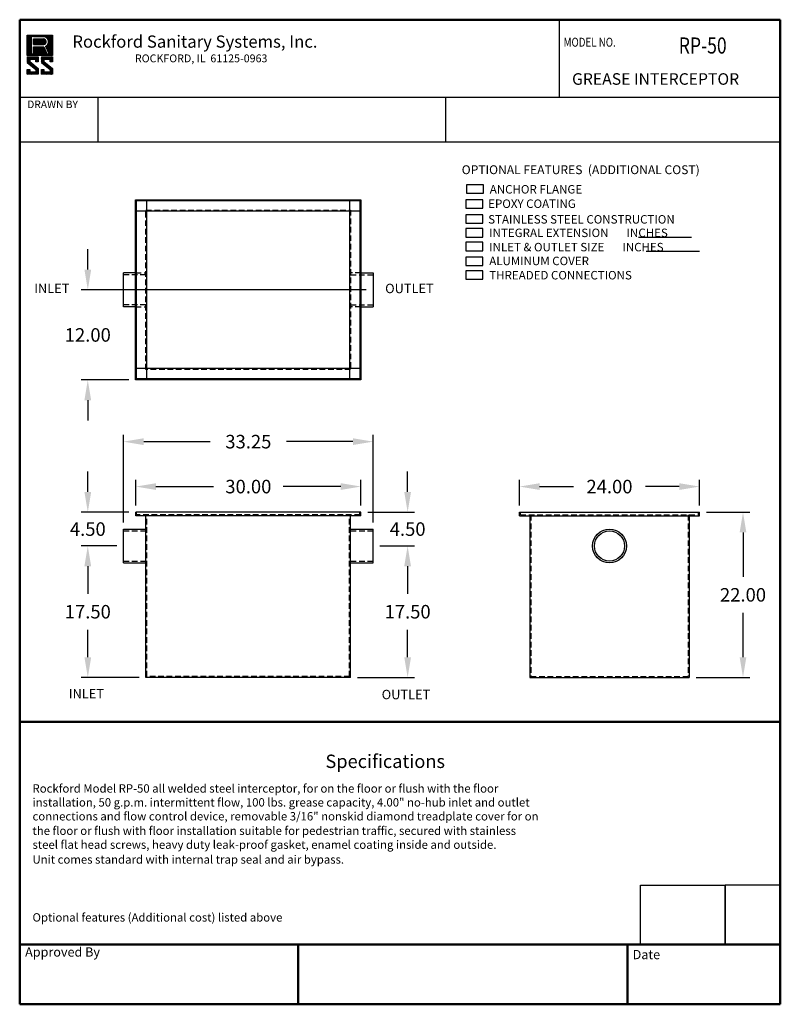
# Model space of a CAD drawing. Extents: x 187 to 288, y -4 to 127.
import ezdxf
from ezdxf.enums import TextEntityAlignment as Align

# ---------------------------------------------------------------- set-up
doc = ezdxf.new("R2010")
doc.units = 0
doc.header["$LTSCALE"] = 3
doc.header["$MEASUREMENT"] = 0
doc.linetypes.add('HIDDEN', pattern=[0.375, 0.25, -0.125])
doc.layers.get('0').update_dxf_attribs({"linetype": 'CONTINUOUS'})
doc.layers.get('DEFPOINTS').update_dxf_attribs({"linetype": 'CONTINUOUS'})
for name, color, linetype in [('HIDDEN', 4, 'HIDDEN'), ('OBJ', 7, 'CONTINUOUS'), ('OBJECT', 7, 'CONTINUOUS')]:
    doc.layers.add(name, color=color, linetype=linetype)
doc.styles.add('ROMANC', font='romanc')
doc.styles.add('ROMANS', font='romans', dxfattribs={"width": 0.8, "oblique": 0.05})
doc.dimstyles.get("Standard").update_dxf_attribs({"dimtxt": 0.18, "dimasz": 0.18, "dimexe": 0.18, "dimexo": 0.0625, "dimgap": 0.09, "dimtad": 0, "dimtih": 1, "dimtoh": 1, "dimzin": 0, "dimdsep": 46, "dimtxsty": 'Standard', "dimcen": 0.09, "dimadec": 0, "dimazin": 0, "dimtfac": 1, "dimtofl": 0, "dimtmove": 2, "dimatfit": 3, "dimfxl": 1, "dimtolj": 1, "dimtzin": 0, "dimarcsym": 0})
picture_1 = doc.add_image_def('image1.jpg', size_in_pixel=(600, 651))
picture_2 = doc.add_image_def('image2.gif', size_in_pixel=(140, 98))

# ---------------------------------------------------------------- blocks, each defined once
blk = doc.blocks.new('*X0')
at = {"color": 0}
for p, q in [((15.16, 1.382), (15.228, 1.45)), ((15.16, 1.387), (15.223, 1.45)), ((15.16, 1.393), (15.217, 1.45)), ((15.16, 1.398), (15.212, 1.45)), ((15.16, 1.403), (15.207, 1.45)), ((15.16, 1.409), (15.201, 1.45)), ((15.16, 1.414), (15.196, 1.45)), ((15.16, 1.419), (15.191, 1.45)), ((15.16, 1.424), (15.186, 1.45)), ((15.16, 1.43), (15.18, 1.45)), ((15.16, 1.435), (15.175, 1.45)), ((15.16, 1.44), (15.17, 1.45)), ((15.16, 1.446), (15.164, 1.45)), ((15.16, 1.377), (15.21, 1.427)), ((15.16, 1.371), (15.21, 1.421)), ((15.16, 1.366), (15.21, 1.416)), ((15.16, 1.361), (15.21, 1.411)), ((15.16, 1.356), (15.21, 1.406)), ((15.16, 1.35), (15.21, 1.4)), ((15.16, 1.345), (15.21, 1.395)), ((15.16, 1.34), (15.21, 1.39)), ((15.16, 1.334), (15.21, 1.384)), ((15.213, 1.43), (15.233, 1.45)), ((15.219, 1.43), (15.239, 1.45)), ((15.224, 1.43), (15.244, 1.45)), ((15.229, 1.43), (15.249, 1.45)), ((15.234, 1.43), (15.254, 1.45)), ((15.24, 1.43), (15.26, 1.45)), ((15.24, 1.335), (15.305, 1.4)), ((15.24, 1.34), (15.3, 1.4)), ((15.24, 1.345), (15.295, 1.4)), ((15.24, 1.351), (15.289, 1.4)), ((15.24, 1.356), (15.284, 1.4)), ((15.24, 1.361), (15.279, 1.4)), ((15.24, 1.367), (15.273, 1.4)), ((15.24, 1.372), (15.268, 1.4)), ((15.24, 1.377), (15.263, 1.4)), ((15.24, 1.382), (15.258, 1.4)), ((15.24, 1.388), (15.252, 1.4)), ((15.24, 1.393), (15.247, 1.4)), ((15.24, 1.398), (15.242, 1.4)), ((15.241, 1.33), (15.311, 1.4)), ((15.245, 1.43), (15.265, 1.45)), ((15.246, 1.33), (15.316, 1.4)), ((15.25, 1.43), (15.27, 1.45)), ((15.251, 1.33), (15.321, 1.4)), ((15.256, 1.43), (15.276, 1.45)), ((15.256, 1.33), (15.326, 1.4)), ((15.261, 1.43), (15.281, 1.45)), ((15.262, 1.33), (15.332, 1.4)), ((15.266, 1.43), (15.286, 1.45)), ((15.267, 1.33), (15.337, 1.4)), ((15.272, 1.43), (15.292, 1.45)), ((15.272, 1.33), (15.342, 1.4)), ((15.277, 1.43), (15.297, 1.45)), ((15.278, 1.33), (15.348, 1.4)), ((15.282, 1.43), (15.302, 1.45)), ((15.283, 1.33), (15.353, 1.4)), ((15.288, 1.43), (15.308, 1.45)), ((15.288, 1.33), (15.358, 1.4)), ((15.293, 1.43), (15.313, 1.45)), ((15.294, 1.33), (15.364, 1.4)), ((15.298, 1.43), (15.318, 1.45)), ((15.299, 1.33), (15.369, 1.4)), ((15.303, 1.43), (15.323, 1.45)), ((15.304, 1.33), (15.374, 1.4)), ((15.309, 1.43), (15.329, 1.45)), ((15.31, 1.33), (15.378, 1.399)), ((15.314, 1.43), (15.334, 1.45)), ((15.315, 1.33), (15.382, 1.397)), ((15.319, 1.43), (15.339, 1.45)), ((15.32, 1.33), (15.386, 1.396)), ((15.325, 1.43), (15.345, 1.45)), ((15.325, 1.33), (15.389, 1.393)), ((15.33, 1.43), (15.35, 1.45)), ((15.331, 1.33), (15.392, 1.391)), ((15.335, 1.43), (15.355, 1.45)), ((15.336, 1.33), (15.394, 1.388)), ((15.341, 1.43), (15.361, 1.45)), ((15.341, 1.33), (15.396, 1.385)), ((15.346, 1.43), (15.366, 1.45)), ((15.351, 1.43), (15.371, 1.45)), ((15.356, 1.43), (15.376, 1.45)), ((15.362, 1.43), (15.382, 1.45)), ((15.367, 1.43), (15.387, 1.45)), ((15.372, 1.43), (15.392, 1.45)), ((15.377, 1.43), (15.398, 1.45)), ((15.382, 1.429), (15.403, 1.45)), ((15.386, 1.428), (15.408, 1.45)), ((15.39, 1.427), (15.414, 1.45)), ((15.394, 1.425), (15.419, 1.45)), ((15.398, 1.423), (15.424, 1.45)), ((15.399, 1.303), (15.48, 1.384)), ((15.401, 1.421), (15.43, 1.45)), ((15.404, 1.419), (15.435, 1.45)), ((15.407, 1.417), (15.44, 1.45)), ((15.41, 1.415), (15.445, 1.45)), ((15.413, 1.412), (15.451, 1.45)), ((15.415, 1.409), (15.456, 1.45)), ((15.418, 1.406), (15.461, 1.45)), ((15.42, 1.403), (15.467, 1.45)), ((15.422, 1.4), (15.472, 1.45)), ((15.423, 1.332), (15.48, 1.389)), ((15.424, 1.397), (15.477, 1.45)), ((15.425, 1.393), (15.48, 1.447)), ((15.427, 1.389), (15.48, 1.442)), ((15.427, 1.342), (15.48, 1.394)), ((15.428, 1.385), (15.48, 1.437)), ((15.429, 1.381), (15.48, 1.432)), ((15.429, 1.349), (15.48, 1.4)), ((15.43, 1.376), (15.48, 1.426)), ((15.43, 1.371), (15.48, 1.421)), ((15.43, 1.366), (15.48, 1.416)), ((15.43, 1.36), (15.48, 1.41)), ((15.43, 1.355), (15.48, 1.405)), ((15.16, 1.329), (15.21, 1.379)), ((15.16, 1.324), (15.21, 1.374)), ((15.16, 1.318), (15.21, 1.368)), ((15.16, 1.313), (15.21, 1.363)), ((15.16, 1.308), (15.21, 1.358)), ((15.16, 1.302), (15.21, 1.352)), ((15.16, 1.297), (15.21, 1.347)), ((15.16, 1.292), (15.21, 1.342)), ((15.16, 1.287), (15.21, 1.337)), ((15.16, 1.281), (15.21, 1.331)), ((15.16, 1.276), (15.21, 1.326)), ((15.16, 1.271), (15.21, 1.321)), ((15.16, 1.265), (15.21, 1.315)), ((15.16, 1.26), (15.21, 1.31)), ((15.16, 1.255), (15.21, 1.305)), ((15.16, 1.249), (15.21, 1.299)), ((15.16, 1.244), (15.21, 1.294)), ((15.16, 1.239), (15.21, 1.289)), ((15.16, 1.234), (15.21, 1.284)), ((15.16, 1.228), (15.21, 1.278)), ((15.16, 1.223), (15.21, 1.273)), ((15.16, 1.218), (15.21, 1.268)), ((15.16, 1.212), (15.21, 1.262)), ((15.223, 1.19), (15.333, 1.3)), ((15.228, 1.19), (15.338, 1.3)), ((15.233, 1.19), (15.343, 1.3)), ((15.238, 1.19), (15.348, 1.3)), ((15.24, 1.245), (15.295, 1.3)), ((15.24, 1.25), (15.29, 1.3)), ((15.24, 1.255), (15.285, 1.3)), ((15.24, 1.26), (15.28, 1.3)), ((15.24, 1.266), (15.274, 1.3)), ((15.24, 1.271), (15.269, 1.3)), ((15.24, 1.276), (15.264, 1.3)), ((15.24, 1.282), (15.258, 1.3)), ((15.24, 1.287), (15.253, 1.3)), ((15.24, 1.292), (15.248, 1.3)), ((15.24, 1.298), (15.242, 1.3)), ((15.24, 1.239), (15.301, 1.3)), ((15.24, 1.234), (15.306, 1.3)), ((15.24, 1.229), (15.311, 1.3)), ((15.24, 1.223), (15.317, 1.3)), ((15.24, 1.218), (15.322, 1.3)), ((15.24, 1.213), (15.327, 1.3)), ((15.244, 1.19), (15.354, 1.3)), ((15.249, 1.19), (15.359, 1.3)), ((15.254, 1.19), (15.364, 1.3)), ((15.26, 1.19), (15.37, 1.3)), ((15.265, 1.19), (15.372, 1.297)), ((15.27, 1.19), (15.373, 1.293)), ((15.276, 1.19), (15.375, 1.289)), ((15.281, 1.19), (15.376, 1.286)), ((15.286, 1.19), (15.378, 1.282)), ((15.291, 1.19), (15.38, 1.278)), ((15.297, 1.19), (15.381, 1.275)), ((15.302, 1.19), (15.383, 1.271)), ((15.307, 1.19), (15.385, 1.267)), ((15.313, 1.19), (15.386, 1.264)), ((15.318, 1.19), (15.388, 1.26)), ((15.347, 1.33), (15.398, 1.381)), ((15.352, 1.33), (15.399, 1.377)), ((15.357, 1.33), (15.4, 1.373)), ((15.363, 1.33), (15.4, 1.367)), ((15.368, 1.33), (15.4, 1.362)), ((15.373, 1.33), (15.4, 1.357)), ((15.38, 1.332), (15.398, 1.35)), ((15.397, 1.306), (15.398, 1.307)), ((15.4, 1.299), (15.48, 1.379)), ((15.402, 1.295), (15.48, 1.373)), ((15.404, 1.292), (15.48, 1.368)), ((15.405, 1.288), (15.48, 1.363)), ((15.407, 1.284), (15.48, 1.357)), ((15.409, 1.281), (15.48, 1.352)), ((15.41, 1.277), (15.48, 1.347)), ((15.412, 1.273), (15.48, 1.341)), ((15.414, 1.27), (15.48, 1.336)), ((15.415, 1.266), (15.48, 1.331)), ((15.417, 1.262), (15.48, 1.325)), ((15.418, 1.259), (15.48, 1.32)), ((15.42, 1.255), (15.48, 1.315)), ((15.422, 1.251), (15.48, 1.31)), ((15.423, 1.248), (15.48, 1.304)), ((15.425, 1.244), (15.48, 1.299)), ((15.427, 1.24), (15.48, 1.294)), ((15.428, 1.237), (15.48, 1.288)), ((15.43, 1.233), (15.48, 1.283)), ((15.431, 1.229), (15.48, 1.278)), ((15.433, 1.226), (15.48, 1.272)), ((15.435, 1.222), (15.48, 1.267)), ((15.436, 1.218), (15.48, 1.262)), ((15.16, 1.207), (15.21, 1.257)), ((15.16, 1.202), (15.21, 1.252)), ((15.16, 1.196), (15.21, 1.246)), ((15.16, 1.191), (15.21, 1.241)), ((15.164, 1.19), (15.21, 1.236)), ((15.17, 1.19), (15.21, 1.23)), ((15.175, 1.19), (15.21, 1.225)), ((15.18, 1.19), (15.21, 1.22)), ((15.185, 1.19), (15.21, 1.215)), ((15.191, 1.19), (15.211, 1.21)), ((15.196, 1.19), (15.216, 1.21)), ((15.201, 1.19), (15.221, 1.21)), ((15.207, 1.19), (15.227, 1.21)), ((15.212, 1.19), (15.232, 1.21)), ((15.217, 1.19), (15.237, 1.21)), ((15.323, 1.19), (15.389, 1.256)), ((15.329, 1.19), (15.391, 1.253)), ((15.334, 1.19), (15.393, 1.249)), ((15.339, 1.19), (15.394, 1.245)), ((15.345, 1.19), (15.396, 1.241)), ((15.35, 1.19), (15.398, 1.238)), ((15.355, 1.19), (15.399, 1.234)), ((15.36, 1.19), (15.401, 1.23)), ((15.366, 1.19), (15.403, 1.227)), ((15.371, 1.19), (15.404, 1.223)), ((15.376, 1.19), (15.406, 1.219)), ((15.382, 1.19), (15.407, 1.216)), ((15.387, 1.19), (15.409, 1.212)), ((15.392, 1.19), (15.412, 1.21)), ((15.398, 1.19), (15.418, 1.21)), ((15.403, 1.19), (15.423, 1.21)), ((15.408, 1.19), (15.428, 1.21)), ((15.413, 1.19), (15.433, 1.21)), ((15.419, 1.19), (15.439, 1.21)), ((15.424, 1.19), (15.48, 1.246)), ((15.429, 1.19), (15.48, 1.241)), ((15.435, 1.19), (15.48, 1.235)), ((15.438, 1.215), (15.48, 1.257)), ((15.44, 1.211), (15.48, 1.251)), ((15.44, 1.19), (15.48, 1.23)), ((15.445, 1.19), (15.48, 1.225)), ((15.451, 1.19), (15.48, 1.219)), ((15.456, 1.19), (15.48, 1.214)), ((15.461, 1.19), (15.48, 1.209)), ((15.466, 1.19), (15.48, 1.204)), ((15.472, 1.19), (15.48, 1.198)), ((15.477, 1.19), (15.48, 1.193))]:
    blk.add_line(p, q, dxfattribs=at)
blk = doc.blocks.new('*X1')
at = {"color": 0}
for p, q in [((15.16, 1.112), (15.218, 1.17)), ((15.16, 1.117), (15.213, 1.17)), ((15.16, 1.122), (15.208, 1.17)), ((15.16, 1.127), (15.203, 1.17)), ((15.16, 1.133), (15.197, 1.17)), ((15.16, 1.138), (15.192, 1.17)), ((15.16, 1.143), (15.187, 1.17)), ((15.16, 1.149), (15.181, 1.17)), ((15.16, 1.154), (15.176, 1.17)), ((15.16, 1.159), (15.171, 1.17)), ((15.16, 1.165), (15.165, 1.17)), ((15.16, 1.17), (15.16, 1.17)), ((15.16, 1.106), (15.19, 1.136)), ((15.194, 1.14), (15.224, 1.17)), ((15.199, 1.14), (15.229, 1.17)), ((15.204, 1.14), (15.234, 1.17)), ((15.21, 1.14), (15.24, 1.17)), ((15.215, 1.14), (15.245, 1.17)), ((15.22, 1.14), (15.25, 1.17)), ((15.226, 1.14), (15.256, 1.17)), ((15.231, 1.14), (15.261, 1.17)), ((15.236, 1.14), (15.266, 1.17)), ((15.241, 1.14), (15.271, 1.17)), ((15.247, 1.14), (15.277, 1.17)), ((15.252, 1.14), (15.282, 1.17)), ((15.257, 1.14), (15.287, 1.17)), ((15.263, 1.14), (15.293, 1.17)), ((15.268, 1.14), (15.298, 1.17)), ((15.27, 1.137), (15.3, 1.167)), ((15.27, 1.131), (15.3, 1.161)), ((15.27, 1.126), (15.3, 1.156)), ((15.27, 1.121), (15.3, 1.151)), ((15.27, 1.115), (15.3, 1.145)), ((15.27, 1.11), (15.3, 1.14)), ((15.275, 1.11), (15.3, 1.135)), ((15.34, 1.111), (15.399, 1.17)), ((15.34, 1.117), (15.393, 1.17)), ((15.34, 1.122), (15.388, 1.17)), ((15.34, 1.127), (15.383, 1.17)), ((15.34, 1.132), (15.378, 1.17)), ((15.34, 1.138), (15.372, 1.17)), ((15.34, 1.143), (15.367, 1.17)), ((15.34, 1.148), (15.362, 1.17)), ((15.34, 1.154), (15.356, 1.17)), ((15.34, 1.159), (15.351, 1.17)), ((15.34, 1.164), (15.346, 1.17)), ((15.34, 1.17), (15.34, 1.17)), ((15.34, 1.106), (15.37, 1.136)), ((15.374, 1.14), (15.404, 1.17)), ((15.379, 1.14), (15.409, 1.17)), ((15.385, 1.14), (15.415, 1.17)), ((15.39, 1.14), (15.42, 1.17)), ((15.395, 1.14), (15.425, 1.17)), ((15.401, 1.14), (15.431, 1.17)), ((15.406, 1.14), (15.436, 1.17)), ((15.411, 1.14), (15.441, 1.17)), ((15.416, 1.14), (15.446, 1.17)), ((15.422, 1.14), (15.452, 1.17)), ((15.427, 1.14), (15.457, 1.17)), ((15.432, 1.14), (15.462, 1.17)), ((15.438, 1.14), (15.468, 1.17)), ((15.443, 1.14), (15.473, 1.17)), ((15.448, 1.14), (15.478, 1.17)), ((15.45, 1.136), (15.48, 1.166)), ((15.45, 1.131), (15.48, 1.161)), ((15.45, 1.126), (15.48, 1.156)), ((15.45, 1.12), (15.48, 1.15)), ((15.45, 1.115), (15.48, 1.145)), ((15.45, 1.11), (15.48, 1.14)), ((15.455, 1.11), (15.48, 1.135)), ((15.16, 1.101), (15.19, 1.131)), ((15.16, 0.984), (15.186, 1.01)), ((15.16, 0.99), (15.18, 1.01)), ((15.16, 0.995), (15.175, 1.01)), ((15.16, 1), (15.17, 1.01)), ((15.16, 1.005), (15.165, 1.01)), ((15.16, 0.979), (15.19, 1.009)), ((15.162, 1.098), (15.19, 1.126)), ((15.165, 1.096), (15.19, 1.12)), ((15.168, 1.093), (15.19, 1.115)), ((15.171, 1.091), (15.192, 1.112)), ((15.174, 1.088), (15.195, 1.11)), ((15.177, 1.086), (15.198, 1.107)), ((15.18, 1.084), (15.201, 1.105)), ((15.183, 1.081), (15.204, 1.103)), ((15.186, 1.079), (15.207, 1.1)), ((15.189, 1.077), (15.21, 1.098)), ((15.192, 1.074), (15.213, 1.095)), ((15.194, 1.072), (15.216, 1.093)), ((15.197, 1.069), (15.219, 1.091)), ((15.2, 1.067), (15.222, 1.088)), ((15.203, 1.065), (15.225, 1.086)), ((15.206, 1.062), (15.227, 1.084)), ((15.209, 1.06), (15.23, 1.081)), ((15.212, 1.057), (15.233, 1.079)), ((15.215, 1.055), (15.236, 1.076)), ((15.218, 1.053), (15.239, 1.074)), ((15.221, 1.05), (15.242, 1.072)), ((15.224, 1.048), (15.245, 1.069)), ((15.227, 1.046), (15.248, 1.067)), ((15.229, 1.043), (15.251, 1.064)), ((15.232, 1.041), (15.254, 1.062)), ((15.235, 1.038), (15.257, 1.06)), ((15.238, 1.036), (15.26, 1.057)), ((15.241, 1.034), (15.262, 1.055)), ((15.242, 0.95), (15.3, 1.008)), ((15.244, 1.031), (15.265, 1.053)), ((15.247, 1.029), (15.268, 1.05)), ((15.25, 1.026), (15.271, 1.048)), ((15.253, 1.024), (15.274, 1.045)), ((15.256, 1.022), (15.277, 1.043)), ((15.259, 1.019), (15.28, 1.041)), ((15.262, 1.017), (15.283, 1.038)), ((15.264, 1.015), (15.286, 1.036)), ((15.267, 1.012), (15.289, 1.033)), ((15.27, 1.009), (15.292, 1.031)), ((15.27, 1.004), (15.295, 1.029)), ((15.27, 0.999), (15.297, 1.026)), ((15.27, 0.994), (15.3, 1.024)), ((15.27, 0.988), (15.3, 1.018)), ((15.27, 0.983), (15.3, 1.013)), ((15.28, 1.11), (15.3, 1.13)), ((15.286, 1.11), (15.3, 1.124)), ((15.291, 1.11), (15.3, 1.119)), ((15.296, 1.11), (15.3, 1.114)), ((15.34, 1.101), (15.37, 1.131)), ((15.34, 1.005), (15.345, 1.01)), ((15.34, 1), (15.35, 1.01)), ((15.34, 0.995), (15.355, 1.01)), ((15.34, 0.989), (15.361, 1.01)), ((15.34, 0.984), (15.366, 1.01)), ((15.34, 0.979), (15.37, 1.009)), ((15.343, 1.098), (15.37, 1.125)), ((15.345, 1.096), (15.37, 1.12)), ((15.348, 1.093), (15.37, 1.115)), ((15.351, 1.091), (15.373, 1.112)), ((15.354, 1.088), (15.376, 1.11)), ((15.357, 1.086), (15.378, 1.107)), ((15.36, 1.084), (15.381, 1.105)), ((15.363, 1.081), (15.384, 1.103)), ((15.366, 1.079), (15.387, 1.1)), ((15.369, 1.076), (15.39, 1.098)), ((15.372, 1.074), (15.393, 1.095)), ((15.375, 1.072), (15.396, 1.093)), ((15.378, 1.069), (15.399, 1.091)), ((15.38, 1.067), (15.402, 1.088)), ((15.383, 1.064), (15.405, 1.086)), ((15.386, 1.062), (15.408, 1.083)), ((15.389, 1.06), (15.411, 1.081)), ((15.392, 1.057), (15.413, 1.079)), ((15.395, 1.055), (15.416, 1.076)), ((15.398, 1.053), (15.419, 1.074)), ((15.401, 1.05), (15.422, 1.071)), ((15.404, 1.048), (15.425, 1.069)), ((15.407, 1.045), (15.428, 1.067)), ((15.41, 1.043), (15.431, 1.064)), ((15.413, 1.041), (15.434, 1.062)), ((15.415, 1.038), (15.437, 1.06)), ((15.418, 1.036), (15.44, 1.057)), ((15.421, 1.033), (15.443, 1.055)), ((15.423, 0.95), (15.48, 1.007)), ((15.424, 1.031), (15.446, 1.052)), ((15.427, 1.029), (15.448, 1.05)), ((15.43, 1.026), (15.451, 1.048)), ((15.433, 1.024), (15.454, 1.045)), ((15.436, 1.022), (15.457, 1.043)), ((15.439, 1.019), (15.46, 1.04)), ((15.442, 1.017), (15.463, 1.038)), ((15.445, 1.014), (15.466, 1.036)), ((15.448, 1.012), (15.469, 1.033)), ((15.45, 1.009), (15.472, 1.031)), ((15.45, 1.004), (15.475, 1.029)), ((15.45, 0.999), (15.478, 1.026)), ((15.45, 0.993), (15.48, 1.023)), ((15.45, 0.988), (15.48, 1.018)), ((15.45, 0.983), (15.48, 1.013)), ((15.461, 1.11), (15.48, 1.129)), ((15.466, 1.11), (15.48, 1.124)), ((15.471, 1.11), (15.48, 1.119)), ((15.477, 1.11), (15.48, 1.113)), ((15.16, 0.974), (15.19, 1.004)), ((15.16, 0.968), (15.19, 0.998)), ((15.16, 0.963), (15.19, 0.993)), ((15.16, 0.958), (15.19, 0.988)), ((15.16, 0.952), (15.19, 0.982)), ((15.163, 0.95), (15.193, 0.98)), ((15.168, 0.95), (15.198, 0.98)), ((15.173, 0.95), (15.203, 0.98)), ((15.179, 0.95), (15.209, 0.98)), ((15.184, 0.95), (15.214, 0.98)), ((15.189, 0.95), (15.219, 0.98)), ((15.195, 0.95), (15.225, 0.98)), ((15.2, 0.95), (15.23, 0.98)), ((15.205, 0.95), (15.235, 0.98)), ((15.211, 0.95), (15.241, 0.98)), ((15.216, 0.95), (15.246, 0.98)), ((15.221, 0.95), (15.251, 0.98)), ((15.226, 0.95), (15.256, 0.98)), ((15.232, 0.95), (15.262, 0.98)), ((15.237, 0.95), (15.267, 0.98)), ((15.248, 0.95), (15.3, 1.002)), ((15.253, 0.95), (15.3, 0.997)), ((15.258, 0.95), (15.3, 0.992)), ((15.264, 0.95), (15.3, 0.986)), ((15.269, 0.95), (15.3, 0.981)), ((15.274, 0.95), (15.3, 0.976)), ((15.28, 0.95), (15.3, 0.97)), ((15.285, 0.95), (15.3, 0.965)), ((15.29, 0.95), (15.3, 0.96)), ((15.295, 0.95), (15.3, 0.955)), ((15.34, 0.973), (15.37, 1.003)), ((15.34, 0.968), (15.37, 0.998)), ((15.34, 0.963), (15.37, 0.993)), ((15.34, 0.957), (15.37, 0.987)), ((15.34, 0.952), (15.37, 0.982)), ((15.343, 0.95), (15.373, 0.98)), ((15.348, 0.95), (15.378, 0.98)), ((15.354, 0.95), (15.384, 0.98)), ((15.359, 0.95), (15.389, 0.98)), ((15.364, 0.95), (15.394, 0.98)), ((15.37, 0.95), (15.4, 0.98)), ((15.375, 0.95), (15.405, 0.98)), ((15.38, 0.95), (15.41, 0.98)), ((15.386, 0.95), (15.416, 0.98)), ((15.391, 0.95), (15.421, 0.98)), ((15.396, 0.95), (15.426, 0.98)), ((15.401, 0.95), (15.431, 0.98)), ((15.407, 0.95), (15.437, 0.98)), ((15.412, 0.95), (15.442, 0.98)), ((15.417, 0.95), (15.447, 0.98)), ((15.428, 0.95), (15.48, 1.002)), ((15.433, 0.95), (15.48, 0.997)), ((15.439, 0.95), (15.48, 0.991)), ((15.444, 0.95), (15.48, 0.986)), ((15.449, 0.95), (15.48, 0.981)), ((15.455, 0.95), (15.48, 0.975)), ((15.46, 0.95), (15.48, 0.97)), ((15.465, 0.95), (15.48, 0.965)), ((15.47, 0.95), (15.48, 0.96)), ((15.476, 0.95), (15.48, 0.954))]:
    blk.add_line(p, q, dxfattribs=at)
blk = doc.blocks.new('RSS')
at = {"layer": 'OBJ'}
for p, q in [((0.16, -0.045), (0.16, -0.265)), ((0.19, -0.045), (0.16, -0.045)), ((0.19, -0.045), (0.32, -0.045)), ((0.19, -0.075), (0.32, -0.075)), ((0.19, -0.145), (0.19, -0.075)), ((0.35, -0.115), (0.35, -0.105)), ((0.38, -0.115), (0.38, -0.105)), ((0.19, -0.145), (0.32, -0.145)), ((0.19, -0.265), (0.19, -0.175)), ((0.19, -0.175), (0.32, -0.175)), ((0.32, -0.175), (0.36, -0.265)), ((0.39, -0.265), (0.347, -0.169)), ((0.11, -0.305), (0.25, -0.305)), ((0.11, -0.305), (0.11, -0.375)), ((0.11, -0.375), (0.22, -0.465)), ((0.22, -0.335), (0.14, -0.335)), ((0.14, -0.335), (0.14, -0.361)), ((0.14, -0.361), (0.25, -0.451)), ((0.16, -0.265), (0.19, -0.265)), ((0.22, -0.365), (0.22, -0.335)), ((0.25, -0.365), (0.22, -0.365)), ((0.25, -0.305), (0.25, -0.365)), ((0.29, -0.305), (0.29, -0.375)), ((0.29, -0.305), (0.43, -0.305)), ((0.29, -0.375), (0.4, -0.465)), ((0.32, -0.335), (0.32, -0.361)), ((0.4, -0.335), (0.32, -0.335)), ((0.32, -0.361), (0.43, -0.451)), ((0.36, -0.265), (0.39, -0.265)), ((0.4, -0.365), (0.4, -0.335)), ((0.43, -0.365), (0.4, -0.365)), ((0.43, -0.305), (0.43, -0.365)), ((0.11, -0.465), (0.14, -0.465)), ((0.11, -0.525), (0.11, -0.465)), ((0.14, -0.465), (0.14, -0.495)), ((0.14, -0.495), (0.22, -0.495)), ((0.22, -0.465), (0.22, -0.495)), ((0.25, -0.451), (0.25, -0.525)), ((0.29, -0.465), (0.32, -0.465)), ((0.29, -0.525), (0.29, -0.465)), ((0.32, -0.465), (0.32, -0.495)), ((0.32, -0.495), (0.4, -0.495)), ((0.4, -0.465), (0.4, -0.495)), ((0.43, -0.451), (0.43, -0.525)), ((0.25, -0.525), (0.11, -0.525)), ((0.43, -0.525), (0.29, -0.525))]:
    blk.add_line(p, q, dxfattribs=at)
blk.add_lwpolyline([(0.11, -0.285), (0.11, -0.025), (0.43, -0.025), (0.43, -0.285)], close=True, dxfattribs=at)
for centre, radius, start, end in [((0.32, -0.105), 0.06, 0, 90), ((0.32, -0.105), 0.03, 0, 90), ((0.32, -0.115), 0.03, 270, 0), ((0.32, -0.115), 0.06, 296.8725, 0)]:
    blk.add_arc(centre, radius, start, end, dxfattribs=at)
for name in ['*X0', '*X1']:
    blk.add_blockref(name, (-15.05, -1.475), dxfattribs=at)
blk = doc.blocks.new('RP Optional features')
for p, q in [((290.798, 121.512), (293.724, 121.512)), ((291.229, 120.728), (294.155, 120.728))]:
    blk.add_line(p, q)
for points in [[(282.282, 123.917), (282.282, 124.384), (281.345, 124.384), (281.345, 123.917)], [(282.253, 123.095), (282.253, 123.563), (281.317, 123.563), (281.317, 123.095)], [(282.253, 122.266), (282.253, 122.734), (281.317, 122.734), (281.317, 122.266)], [(282.253, 121.512), (282.253, 121.98), (281.317, 121.98), (281.317, 121.512)], [(282.253, 120.753), (282.253, 121.22), (281.317, 121.22), (281.317, 120.753)], [(282.253, 119.942), (282.253, 120.409), (281.317, 120.409), (281.317, 119.942)], [(282.253, 119.188), (282.253, 119.656), (281.317, 119.656), (281.317, 119.188)]]:
    blk.add_lwpolyline(points, close=True)
for s, height, p in [('OPTIONAL FEATURES  (ADDITIONAL COST)', 0.48659, (281.091, 124.965)), ('ANCHOR FLANGE', 0.46501, (282.633, 123.901)), ('EPOXY COATING', 0.46501, (282.546, 123.108)), ('STAINLESS STEEL CONSTRUCTION', 0.46501, (282.546, 122.249)), ('INTEGRAL EXTENSION       INCHES', 0.46501, (282.605, 121.508)), ('INLET & OUTLET SIZE       INCHES', 0.46501, (282.605, 120.724)), ('ALUMINUM COVER', 0.46501, (282.605, 119.965)), ('THREADED CONNECTIONS', 0.46501, (282.605, 119.181))]:
    blk.add_text(s, height=height).set_placement(p)
blk = doc.blocks.new('*D4')
at = {"color": 5, "linetype": 'Continuous', "lineweight": -2, "transparency": 16777216}
for p, q in [((278.32, 61.07), (284.1, 61.07)), ((283.2, 58.37), (283.2, 52.47)), ((283.2, 41.77), (283.2, 47.67)), ((276.95, 39.07), (284.1, 39.07))]:
    blk.add_line(p, q, dxfattribs=at)
at = {"color": 5, "linetype": 'Continuous', "transparency": 16777216}
for points in [[(282.75, 58.37), (283.65, 58.37), (283.2, 61.07)], [(282.75, 41.77), (283.65, 41.77), (283.2, 39.07)]]:
    blk.add_solid(points, dxfattribs=at)
at = {"layer": 'DEFPOINTS', "color": 0, "linetype": 'Continuous', "transparency": 16777216}
for p in [(277.42, 61.07), (276.05, 39.07), (283.2, 39.07)]:
    blk.add_point(p, dxfattribs=at)
at = {"color": 0, "linetype": 'Continuous', "transparency": 16777216, "insert": (283.2, 50.07), "char_height": 1.8, "attachment_point": 5}
blk.add_mtext('\\A1;22.00', dxfattribs=at)
blk = doc.blocks.new('*D5')
at = {"color": 5, "linetype": 'Continuous', "lineweight": -2, "transparency": 16777216}
for p, q in [((234.85, 56.57), (239.44, 56.57)), ((238.54, 53.87), (238.54, 50.22)), ((238.54, 41.77), (238.54, 45.42)), ((231.85, 39.07), (239.44, 39.07))]:
    blk.add_line(p, q, dxfattribs=at)
at = {"color": 5, "linetype": 'Continuous', "transparency": 16777216}
for points in [[(238.09, 53.87), (238.99, 53.87), (238.54, 56.57)], [(238.09, 41.77), (238.99, 41.77), (238.54, 39.07)]]:
    blk.add_solid(points, dxfattribs=at)
at = {"layer": 'DEFPOINTS', "color": 0, "linetype": 'Continuous', "transparency": 16777216}
for p in [(233.95, 56.57), (230.95, 39.07), (238.54, 39.07)]:
    blk.add_point(p, dxfattribs=at)
at = {"color": 0, "linetype": 'Continuous', "transparency": 16777216, "insert": (238.54, 47.82), "char_height": 1.8, "attachment_point": 5}
blk.add_mtext('\\A1;17.50', dxfattribs=at)
blk = doc.blocks.new('*D6')
at = {"color": 5, "linetype": 'Continuous', "lineweight": -2, "transparency": 16777216}
for p, q in [((238.54, 63.77), (238.54, 66.47)), ((233.23, 61.07), (239.44, 61.07)), ((234.85, 56.57), (239.44, 56.57)), ((238.54, 53.87), (238.54, 51.17))]:
    blk.add_line(p, q, dxfattribs=at)
at = {"color": 5, "linetype": 'Continuous', "transparency": 16777216}
for points in [[(238.09, 63.77), (238.99, 63.77), (238.54, 61.07)], [(238.09, 53.87), (238.99, 53.87), (238.54, 56.57)]]:
    blk.add_solid(points, dxfattribs=at)
at = {"layer": 'DEFPOINTS', "color": 0, "linetype": 'Continuous', "transparency": 16777216}
for p in [(232.33, 61.07), (238.54, 61.07), (233.95, 56.57)]:
    blk.add_point(p, dxfattribs=at)
at = {"color": 0, "linetype": 'Continuous', "transparency": 16777216, "insert": (238.54, 58.82), "char_height": 1.8, "attachment_point": 5}
blk.add_mtext('\\A1;4.50', dxfattribs=at)
blk = doc.blocks.new('*D7')
at = {"color": 5, "linetype": 'Continuous', "lineweight": -2, "transparency": 16777216}
for p, q in [((199.8, 56.57), (195.05, 56.57)), ((195.95, 53.87), (195.95, 50.22)), ((195.95, 41.77), (195.95, 45.42)), ((202.8, 39.07), (195.05, 39.07))]:
    blk.add_line(p, q, dxfattribs=at)
at = {"color": 5, "linetype": 'Continuous', "transparency": 16777216}
for points in [[(195.5, 53.87), (196.4, 53.87), (195.95, 56.57)], [(195.5, 41.77), (196.4, 41.77), (195.95, 39.07)]]:
    blk.add_solid(points, dxfattribs=at)
at = {"layer": 'DEFPOINTS', "color": 0, "linetype": 'Continuous', "transparency": 16777216}
for p in [(200.7, 56.57), (195.95, 39.07), (203.7, 39.07)]:
    blk.add_point(p, dxfattribs=at)
at = {"color": 0, "linetype": 'Continuous', "transparency": 16777216, "insert": (195.95, 47.82), "char_height": 1.8, "attachment_point": 5}
blk.add_mtext('\\A1;17.50', dxfattribs=at)
blk = doc.blocks.new('*D8')
at = {"color": 5, "linetype": 'Continuous', "lineweight": -2, "transparency": 16777216}
for p, q in [((195.95, 63.77), (195.95, 66.47)), ((201.43, 61.07), (195.05, 61.07)), ((199.8, 56.57), (195.05, 56.57)), ((195.95, 53.87), (195.95, 51.17))]:
    blk.add_line(p, q, dxfattribs=at)
at = {"color": 5, "linetype": 'Continuous', "transparency": 16777216}
for points in [[(195.5, 63.77), (196.4, 63.77), (195.95, 61.07)], [(195.5, 53.87), (196.4, 53.87), (195.95, 56.57)]]:
    blk.add_solid(points, dxfattribs=at)
at = {"layer": 'DEFPOINTS', "color": 0, "linetype": 'Continuous', "transparency": 16777216}
for p in [(195.95, 61.07), (202.33, 61.07), (200.7, 56.57)]:
    blk.add_point(p, dxfattribs=at)
at = {"color": 0, "linetype": 'Continuous', "transparency": 16777216, "insert": (195.95, 58.82), "char_height": 1.8, "attachment_point": 5}
blk.add_mtext('\\A1;4.50', dxfattribs=at)
blk = doc.blocks.new('*D9')
at = {"color": 5, "linetype": 'Continuous', "lineweight": -2, "transparency": 16777216}
for p, q in [((195.95, 93.37), (195.95, 96.07)), ((233.04, 90.67), (195.05, 90.67)), ((201.42, 78.67), (195.05, 78.67)), ((195.95, 75.97), (195.95, 73.27))]:
    blk.add_line(p, q, dxfattribs=at)
at = {"color": 5, "linetype": 'Continuous', "transparency": 16777216}
for points in [[(195.5, 93.37), (196.4, 93.37), (195.95, 90.67)], [(195.5, 75.97), (196.4, 75.97), (195.95, 78.67)]]:
    blk.add_solid(points, dxfattribs=at)
at = {"layer": 'DEFPOINTS', "color": 0, "linetype": 'Continuous', "transparency": 16777216}
for p in [(233.94, 90.67), (195.95, 78.67), (202.32, 78.67)]:
    blk.add_point(p, dxfattribs=at)
at = {"color": 0, "linetype": 'Continuous', "transparency": 16777216, "insert": (195.95, 84.67), "char_height": 1.8, "attachment_point": 5}
blk.add_mtext('\\A1;12.00', dxfattribs=at)
blk = doc.blocks.new('*D10')
at = {"color": 5, "linetype": 'Continuous', "lineweight": -2, "transparency": 16777216}
for p, q in [((202.33, 61.97), (202.33, 65.38)), ((205.03, 64.48), (212.68, 64.48)), ((229.63, 64.48), (221.98, 64.48)), ((232.33, 61.97), (232.33, 65.38))]:
    blk.add_line(p, q, dxfattribs=at)
at = {"color": 5, "linetype": 'Continuous', "transparency": 16777216}
for points in [[(205.03, 64.93), (205.03, 64.03), (202.33, 64.48)], [(229.63, 64.93), (229.63, 64.03), (232.33, 64.48)]]:
    blk.add_solid(points, dxfattribs=at)
at = {"layer": 'DEFPOINTS', "color": 0, "linetype": 'Continuous', "transparency": 16777216}
for p in [(232.33, 64.48), (202.33, 61.07), (232.33, 61.07)]:
    blk.add_point(p, dxfattribs=at)
at = {"color": 0, "linetype": 'Continuous', "transparency": 16777216, "insert": (217.33, 64.48), "char_height": 1.8, "attachment_point": 5}
blk.add_mtext('\\A1;30.00', dxfattribs=at)
blk = doc.blocks.new('*D11')
at = {"color": 5, "linetype": 'Continuous', "lineweight": -2, "transparency": 16777216}
for p, q in [((253.42, 61.97), (253.42, 65.38)), ((256.12, 64.48), (260.62, 64.48)), ((274.72, 64.48), (270.22, 64.48)), ((277.42, 61.97), (277.42, 65.38))]:
    blk.add_line(p, q, dxfattribs=at)
at = {"color": 5, "linetype": 'Continuous', "transparency": 16777216}
for points in [[(256.12, 64.93), (256.12, 64.03), (253.42, 64.48)], [(274.72, 64.93), (274.72, 64.03), (277.42, 64.48)]]:
    blk.add_solid(points, dxfattribs=at)
at = {"layer": 'DEFPOINTS', "color": 0, "linetype": 'Continuous', "transparency": 16777216}
for p in [(253.42, 64.48), (253.42, 61.07), (277.42, 61.07)]:
    blk.add_point(p, dxfattribs=at)
at = {"color": 0, "linetype": 'Continuous', "transparency": 16777216, "insert": (265.42, 64.48), "char_height": 1.8, "attachment_point": 5}
blk.add_mtext('\\A1;24.00', dxfattribs=at)
blk = doc.blocks.new('*D12')
at = {"color": 5, "linetype": 'Continuous', "lineweight": -2, "transparency": 16777216}
for p, q in [((200.7, 59.72), (200.7, 71.36)), ((233.95, 59.72), (233.95, 71.36)), ((203.4, 70.46), (212.23, 70.46)), ((231.25, 70.46), (222.43, 70.46))]:
    blk.add_line(p, q, dxfattribs=at)
at = {"color": 5, "linetype": 'Continuous', "transparency": 16777216}
for points in [[(203.4, 70.91), (203.4, 70.01), (200.7, 70.46)], [(231.25, 70.91), (231.25, 70.01), (233.95, 70.46)]]:
    blk.add_solid(points, dxfattribs=at)
at = {"layer": 'DEFPOINTS', "color": 0, "linetype": 'Continuous', "transparency": 16777216}
for p in [(233.95, 70.46), (200.7, 58.82), (233.95, 58.82)]:
    blk.add_point(p, dxfattribs=at)
at = {"color": 0, "linetype": 'Continuous', "transparency": 16777216, "insert": (217.33, 70.46), "char_height": 1.8, "attachment_point": 5}
blk.add_mtext('\\A1;33.25', dxfattribs=at)

msp = doc.modelspace()

# ---------------------------------------------------------------- linework, layer by layer
at = {"lineweight": 50}
for p, q in [((288.168, 126.636), (186.88, 126.636)), ((186.88, 126.636), (186.88, -4.443)), ((288.168, -4.443), (288.168, 126.636)), ((186.88, 3.514), (288.168, 3.514)), ((186.88, -4.443), (288.168, -4.443))]:
    msp.add_line(p, q, dxfattribs=at)
at = {"color": 7}
for p, q in [((258.782, 116.3), (258.782, 126.636)), ((197.307, 116.3), (197.307, 110.342)), ((243.576, 116.3), (243.576, 110.342)), ((288.168, 110.342), (186.88, 110.342)), ((202.317, 92.924), (200.692, 92.924)), ((232.317, 92.924), (233.942, 92.924)), ((202.317, 88.424), (200.692, 88.424)), ((232.317, 88.424), (233.942, 88.424)), ((200.7, 58.819), (203.7, 58.819)), ((230.95, 58.819), (233.95, 58.819)), ((200.7, 54.319), (203.7, 54.319)), ((230.95, 54.319), (233.95, 54.319))]:
    msp.add_line(p, q, dxfattribs=at)
for p, q in [((186.88, 116.3), (288.168, 116.3)), ((202.317, 78.674), (202.317, 102.674)), ((202.317, 102.674), (232.317, 102.674)), ((202.447, 78.804), (202.447, 102.544)), ((202.447, 102.544), (232.187, 102.544)), ((203.822, 78.674), (203.822, 102.674)), ((230.812, 102.674), (230.812, 78.674)), ((232.187, 102.544), (232.187, 78.804)), ((232.317, 102.674), (232.317, 78.674)), ((202.317, 101.169), (232.317, 101.169)), ((232.317, 80.179), (202.317, 80.179)), ((232.317, 78.674), (202.317, 78.674)), ((232.187, 78.804), (202.447, 78.804)), ((232.325, 61.069), (202.325, 61.069)), ((232.325, 60.569), (202.325, 60.569)), ((203.7, 39.069), (203.7, 60.569)), ((230.95, 39.069), (230.95, 60.569)), ((232.325, 60.569), (232.325, 61.069)), ((253.422, 61.069), (277.422, 61.069)), ((253.422, 60.569), (253.422, 61.069)), ((253.422, 60.569), (277.422, 60.569)), ((254.797, 60.569), (254.797, 39.069)), ((276.047, 60.569), (276.047, 39.069)), ((277.422, 60.569), (277.422, 61.069)), ((200.7, 54.319), (200.7, 58.819)), ((233.95, 54.319), (233.95, 58.819)), ((230.95, 39.069), (203.7, 39.069)), ((254.797, 39.069), (276.047, 39.069))]:
    msp.add_line(p, q)
at = {"linetype": 'Continuous', "lineweight": 50}
for p, q in [((186.88, 33.157), (288.168, 33.157)), ((223.973, 3.514), (223.973, -4.443)), ((267.826, 3.514), (267.826, -4.443))]:
    msp.add_line(p, q, dxfattribs=at)
at = {"color": 7}
for radius in [2.25, 2]:
    msp.add_circle((265.422, 56.569), radius, dxfattribs=at)
at = {"layer": 'HIDDEN'}
for p, q in [((203.692, 80.049), (203.692, 101.299)), ((203.692, 101.299), (230.942, 101.299)), ((230.942, 101.299), (230.942, 80.049)), ((203.692, 92.674), (200.692, 92.674)), ((202.317, 92.924), (203.692, 92.924)), ((232.317, 92.924), (230.942, 92.924)), ((230.942, 92.674), (233.942, 92.674)), ((203.692, 88.674), (200.692, 88.674)), ((202.317, 88.424), (203.692, 88.424)), ((230.942, 88.674), (233.942, 88.674)), ((232.317, 88.424), (230.942, 88.424)), ((230.942, 80.049), (203.692, 80.049)), ((202.455, 60.699), (202.455, 61.069)), ((232.195, 60.699), (202.455, 60.699)), ((203.83, 39.199), (203.83, 60.699)), ((230.82, 39.199), (230.82, 60.699)), ((232.195, 60.699), (232.195, 61.069)), ((253.552, 60.699), (253.552, 61.069)), ((253.552, 60.699), (277.292, 60.699)), ((254.927, 60.699), (254.927, 39.199)), ((275.917, 60.699), (275.917, 39.199)), ((277.292, 60.699), (277.292, 61.069)), ((200.7, 58.569), (203.7, 58.569)), ((230.95, 58.569), (233.95, 58.569)), ((200.7, 54.569), (203.7, 54.569)), ((230.95, 54.569), (233.95, 54.569)), ((230.82, 39.199), (203.83, 39.199)), ((254.927, 39.199), (275.917, 39.199))]:
    msp.add_line(p, q, dxfattribs=at)
at = {"layer": 'OBJECT'}
for p, q in [((200.692, 88.424), (200.692, 92.924)), ((233.942, 92.924), (233.942, 88.424)), ((202.325, 60.569), (202.325, 61.069))]:
    msp.add_line(p, q, dxfattribs=at)

# ---------------------------------------------------------------- block references
at = {"linetype": 'Continuous', "xscale": 2.423027282653476, "yscale": 2.423027282653476, "zscale": 2.423027282653476}
msp.add_blockref('RP Optional features', (-435.349, -196.721), dxfattribs=at)
at = {"layer": 'OBJ', "color": 7, "xscale": 10.42494782413211, "yscale": 10.42494782413211, "zscale": 10.42494782413211}
msp.add_blockref('RSS', (186.751, 124.849), dxfattribs=at)

# ---------------------------------------------------------------- texts
at = {"color": 7, "style": 'ROMANC'}
msp.add_text('Rockford Sanitary Systems, Inc.', height=1.6289, dxfattribs=at).set_placement((193.896, 122.908))
at = {"style": 'ROMANS', "width": 0.8}
msp.add_text('MODEL NO.', height=1.1916, dxfattribs=at).set_placement((259.308, 123.042))
at = {"style": 'ROMANC'}
msp.add_text('ROCKFORD, IL  61125-0963', height=1.04249, dxfattribs=at).set_placement((202.226, 120.966))
at = {"linetype": 'Continuous'}
for s, height, p in [('GREASE INTERCEPTOR', 1.53809, (260.432, 117.972)), ('DRAWN BY', 1.001, (187.886, 114.865)), ('INLET', 1.25, (188.817, 90.243)), ('OUTLET', 1.25, (235.546, 90.23)), ('INLET', 1.25, (193.421, 36.276)), ('OUTLET', 1.25, (235.086, 36.172)), ('Rockford Model RP-50 all welded steel interceptor, for on the floor or flush with the floor', 1.11123, (188.588, 23.737)), ('installation, 50 g.p.m. intermittent flow, 100 lbs. grease capacity, 4.00" no-hub inlet and outlet', 1.11123, (188.588, 21.885)), ('connections and flow control device, removable 3/16" nonskid diamond treadplate cover for on', 1.11123, (188.588, 20.033)), ('the floor or flush with floor installation suitable for pedestrian traffic, secured with stainless', 1.11123, (188.588, 18.107)), ('steel flat head screws, heavy duty leak-proof gasket, enamel coating inside and outside.', 1.11123, (188.588, 16.255)), ('Unit comes standard with internal trap seal and air bypass.', 1.11123, (188.588, 14.28)), ('Optional features (Additional cost) listed above', 1.11123, (188.588, 6.571)), ('Approved By', 1.23047, (187.603, 1.905)), ('Date', 1.2305, (268.502, 1.563))]:
    msp.add_text(s, height=height, dxfattribs=at).set_placement(p)
at = {"linetype": 'Continuous', "lineweight": 35}
msp.add_text('Specifications', height=1.77797, dxfattribs=at).set_placement((227.595, 27.017))
at = {"style": 'ROMANS', "width": 0.8}
msp.add_attdef('RP-50', text='000-000', height=2.1449, dxfattribs=at).set_placement((277.836, 122.921), align=Align.MIDDLE)

# ---------------------------------------------------------------- dimensions: what is measured, and where the dimension line sits
at = {"linetype": 'Continuous'}
for base, p1, p2, override, picture, middle in [((195.953, 78.674), (233.942, 90.674), (202.317, 78.674), {"dimscale": 15, "dimtxt": 0.12, "dimexe": 0.06, "dimexo": 0.06, "dimgap": 0.1, "dimclrd": 5, "dimclre": 5, "dimtix": 1, "dimtmove": 0}, '*D9', (195.953, 84.674)), ((195.953, 61.069), (200.7, 56.569), (202.325, 61.069), {"dimscale": 15, "dimtxt": 0.12, "dimexe": 0.06, "dimexo": 0.06, "dimgap": 0.1, "dimclrd": 5, "dimclre": 5, "dimtix": 1, "dimtmove": 0}, '*D8', (195.953, 58.819)), ((238.539, 61.069), (233.95, 56.569), (232.325, 61.069), {"dimscale": 15, "dimtxt": 0.12, "dimexe": 0.06, "dimexo": 0.06, "dimgap": 0.1, "dimclrd": 5, "dimclre": 5, "dimtix": 1, "dimtmove": 0}, '*D6', (238.539, 58.819)), ((283.196, 39.069), (277.422, 61.069), (276.047, 39.069), {"dimscale": 15, "dimtxt": 0.12, "dimexe": 0.06, "dimexo": 0.06, "dimgap": 0.1, "dimclrd": 5, "dimclre": 5, "dimtmove": 0}, '*D4', (283.196, 50.069)), ((195.953, 39.069), (200.7, 56.569), (203.7, 39.069), {"dimscale": 15, "dimtxt": 0.12, "dimexe": 0.06, "dimexo": 0.06, "dimgap": 0.1, "dimclrd": 5, "dimclre": 5, "dimtmove": 0}, '*D7', (195.953, 47.819)), ((238.539, 39.069), (233.95, 56.569), (230.95, 39.069), {"dimscale": 15, "dimtxt": 0.12, "dimexe": 0.06, "dimexo": 0.06, "dimgap": 0.1, "dimclrd": 5, "dimclre": 5, "dimtmove": 0}, '*D5', (238.539, 47.819))]:
    dim = msp.add_linear_dim(base=base, p1=p1, p2=p2, angle=90, dimstyle='Standard', override=override, dxfattribs=at)
    dim.commit()
    dim.dimension.update_dxf_attribs({"geometry": picture, "text_midpoint": middle})
for base, p1, p2, picture, middle in [((233.95, 70.46), (200.7, 58.819), (233.95, 58.819), '*D12', (217.325, 70.46)), ((232.325, 64.479), (202.325, 61.069), (232.325, 61.069), '*D10', (217.325, 64.479)), ((253.422, 64.479), (277.422, 61.069), (253.422, 61.069), '*D11', (265.422, 64.479))]:
    dim = msp.add_linear_dim(base=base, p1=p1, p2=p2, dimstyle='Standard', override={"dimscale": 15, "dimtxt": 0.12, "dimexe": 0.06, "dimexo": 0.06, "dimgap": 0.1, "dimclrd": 5, "dimclre": 5, "dimtix": 1, "dimtmove": 0}, dxfattribs=at)
    dim.commit()
    dim.dimension.update_dxf_attribs({"geometry": picture, "text_midpoint": middle})

# ---------------------------------------------------------------- referenced raster images: frames only (the image files are external)
image = msp.add_image(picture_2, insert=(269.542, 3.514), size_in_units=(11.287, 7.901), dxfattribs=at)
image.dxf.flags = 7
image = msp.add_image(picture_1, insert=(280.829, 3.514), size_in_units=(7.339, 7.963), dxfattribs=at)
image.dxf.flags = 7

doc.saveas('drawing.dxf')
